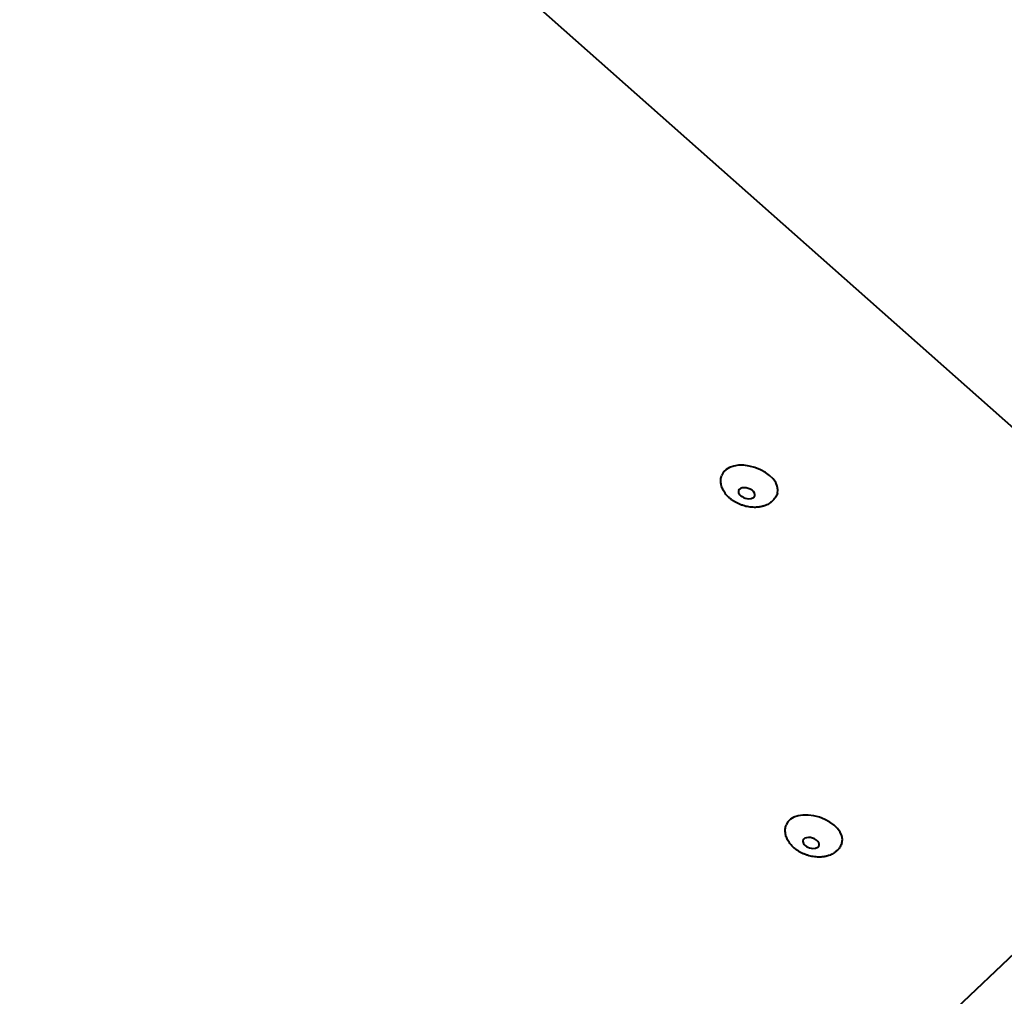
# Model space of a CAD drawing. Units: millimetres. Extents: x -467 to -340, y -128 to 27.
# Drawn here: x -365 to -362, y -54 to -52 of the extents above; entities that cross this region are included whole.
import ezdxf

# ---------------------------------------------------------------- set-up
doc = ezdxf.new("R2010")
doc.units = ezdxf.units.MM
doc.linetypes.add('K5LT_BASIC', pattern=[0])
doc.layers.add('Системный слой', color=7, linetype='Continuous')

# ---------------------------------------------------------------- blocks, each defined once
blk = doc.blocks.new('U1')
at = {"layer": 'Системный слой', "color": 143, "linetype": 'K5LT_BASIC', "lineweight": 40, "true_color": 0x33acca}
for p, q in [((-367.3532, -48.4445), (-361.7201, -53.4376)), ((-365.5778, -57.1634), (-361.7528, -53.5257))]:
    blk.add_line(p, q, dxfattribs=at)
for centre, major_axis, start_param, end_param in [((-362.9483, -53.0126), (-0.0637, 0.0207), 3.141593, 6.283185), ((-362.955, -53.0332), (0.0185, -0.006), 0, 3.141593), ((-362.955, -53.0332), (0.0185, -0.006), 3.141593, 4.712389), ((-362.955, -53.0332), (0.0185, -0.006), 4.712389, 6.283185), ((-362.8008, -53.8134), (-0.0637, 0.0207), 3.141593, 6.283185), ((-362.8075, -53.834), (0.0185, -0.006), 3.141593, 4.712389), ((-362.8075, -53.834), (0.0185, -0.006), 0, 3.141593), ((-362.8075, -53.834), (0.0185, -0.006), 4.712389, 6.283185)]:
    blk.add_ellipse(centre, major_axis=major_axis, ratio=0.6, start_param=start_param, end_param=end_param, dxfattribs=at)
for points in [[(-362.8846, -53.0334), (-362.8851, -53.0348), (-362.8856, -53.0362), (-362.8869, -53.039), (-362.8876, -53.0404), (-362.8892, -53.0431), (-362.89, -53.0444), (-362.8919, -53.0469), (-362.8929, -53.0481), (-362.8951, -53.0504), (-362.8963, -53.0515), (-362.8984, -53.0533), (-362.8993, -53.0541), (-362.9016, -53.0558), (-362.903, -53.0567), (-362.906, -53.0584), (-362.9075, -53.0592), (-362.9107, -53.0607), (-362.9123, -53.0613), (-362.9147, -53.0622), (-362.9155, -53.0624), (-362.9169, -53.0629), (-362.9175, -53.063), (-362.9181, -53.0632), (-362.9181, -53.0632), (-362.9181, -53.0632), (-362.9181, -53.0632), (-362.919, -53.0635), (-362.9199, -53.0637), (-362.9215, -53.064), (-362.9222, -53.0642), (-362.9235, -53.0644), (-362.9241, -53.0645), (-362.925, -53.0647), (-362.9254, -53.0648), (-362.9262, -53.0649), (-362.9267, -53.0649), (-362.928, -53.0651), (-362.9288, -53.0652), (-362.9313, -53.0654), (-362.933, -53.0655), (-362.9356, -53.0656), (-362.9364, -53.0656), (-362.9393, -53.0656), (-362.9414, -53.0655), (-362.9457, -53.0651), (-362.9478, -53.0649), (-362.9521, -53.0642), (-362.9543, -53.0638), (-362.9587, -53.0627), (-362.9609, -53.0621), (-362.9653, -53.0608), (-362.9675, -53.06), (-362.9719, -53.0583), (-362.974, -53.0573), (-362.978, -53.0554), (-362.98, -53.0543), (-362.9837, -53.0521), (-362.9856, -53.051), (-362.989, -53.0485), (-362.9907, -53.0473), (-362.9939, -53.0447), (-362.9954, -53.0434), (-362.9982, -53.0406), (-362.9996, -53.0392), (-363.0014, -53.0371), (-363.0019, -53.0365), (-363.0024, -53.0358), (-363.0024, -53.0358), (-363.0024, -53.0358), (-363.0024, -53.0358), (-363.0031, -53.035), (-363.0038, -53.0341), (-363.0055, -53.0318), (-363.0065, -53.0302), (-363.0083, -53.0271), (-363.0091, -53.0255), (-363.0105, -53.0224), (-363.0112, -53.0207), (-363.0122, -53.0175), (-363.0127, -53.0159), (-363.0132, -53.0134), (-363.0134, -53.0124), (-363.0138, -53.0099), (-363.014, -53.0083), (-363.0141, -53.0051), (-363.0141, -53.0035), (-363.0139, -53.0004), (-363.0137, -52.9989), (-363.0131, -52.9955), (-363.0126, -52.9937), (-363.012, -52.9919)], [(-362.7371, -53.8341), (-362.7376, -53.8356), (-362.7381, -53.837), (-362.7394, -53.8398), (-362.7401, -53.8412), (-362.7417, -53.8438), (-362.7425, -53.8451), (-362.7444, -53.8476), (-362.7454, -53.8488), (-362.7476, -53.8511), (-362.7487, -53.8522), (-362.7509, -53.8541), (-362.7518, -53.8548), (-362.7541, -53.8565), (-362.7555, -53.8575), (-362.7585, -53.8592), (-362.76, -53.86), (-362.7632, -53.8614), (-362.7648, -53.8621), (-362.7672, -53.863), (-362.768, -53.8632), (-362.7694, -53.8636), (-362.77, -53.8638), (-362.7706, -53.864), (-362.7706, -53.864), (-362.7706, -53.864), (-362.7706, -53.864), (-362.7715, -53.8642), (-362.7724, -53.8645), (-362.774, -53.8648), (-362.7747, -53.865), (-362.7759, -53.8652), (-362.7766, -53.8653), (-362.7775, -53.8655), (-362.7779, -53.8655), (-362.7787, -53.8657), (-362.7792, -53.8657), (-362.7805, -53.8659), (-362.7813, -53.866), (-362.7838, -53.8662), (-362.7855, -53.8663), (-362.7881, -53.8664), (-362.7889, -53.8664), (-362.7918, -53.8664), (-362.7939, -53.8663), (-362.7982, -53.8659), (-362.8003, -53.8657), (-362.8046, -53.865), (-362.8068, -53.8645), (-362.8112, -53.8635), (-362.8134, -53.8629), (-362.8178, -53.8615), (-362.82, -53.8607), (-362.8243, -53.859), (-362.8265, -53.8581), (-362.8305, -53.8561), (-362.8325, -53.8551), (-362.8362, -53.8529), (-362.838, -53.8517), (-362.8415, -53.8493), (-362.8432, -53.8481), (-362.8464, -53.8455), (-362.8479, -53.8441), (-362.8507, -53.8414), (-362.8521, -53.84), (-362.8539, -53.8379), (-362.8544, -53.8373), (-362.8549, -53.8366), (-362.8549, -53.8366), (-362.8549, -53.8366), (-362.8549, -53.8366), (-362.8556, -53.8358), (-362.8563, -53.8349), (-362.858, -53.8325), (-362.859, -53.831), (-362.8608, -53.8279), (-362.8616, -53.8263), (-362.863, -53.8231), (-362.8637, -53.8215), (-362.8647, -53.8183), (-362.8652, -53.8167), (-362.8657, -53.8141), (-362.8659, -53.8132), (-362.8663, -53.8107), (-362.8665, -53.8091), (-362.8666, -53.8059), (-362.8666, -53.8043), (-362.8664, -53.8012), (-362.8662, -53.7996), (-362.8655, -53.7963), (-362.8651, -53.7945), (-362.8645, -53.7927)]]:
    blk.add_open_spline(points, degree=3, knots=[0, 0, 0, 0, 0.6111, 0.6111, 1.224837, 1.224837, 1.843821, 1.843821, 2.470469, 2.470469, 3.109566, 3.109566, 3.592204, 3.592204, 4.259458, 4.259458, 4.942215, 4.942215, 5.643558, 5.643558, 5.95271, 5.95271, 6.21599, 6.21599, 6.215994, 6.215994, 6.215998, 6.215998, 6.571014, 6.571014, 6.841637, 6.841637, 7.08236, 7.08236, 7.216032, 7.216032, 7.403148, 7.403148, 7.723935, 7.723935, 8.36551, 8.36551, 8.678701, 8.678701, 9.45932, 9.45932, 10.25185, 10.25185, 11.060437, 11.060437, 11.883762, 11.883762, 12.729689, 12.729689, 13.560635, 13.560635, 14.370728, 14.370728, 15.166921, 15.166921, 15.94847, 15.94847, 16.716485, 16.716485, 17.471232, 17.471232, 17.786853, 17.786853, 17.786858, 17.786858, 17.786862, 17.786862, 18.210202, 18.210202, 18.933153, 18.933153, 19.638322, 19.638322, 20.323466, 20.323466, 20.99177, 20.99177, 21.368467, 21.368467, 22.009789, 22.009789, 22.640946, 22.640946, 23.260335, 23.260335, 24, 24, 24, 24], dxfattribs=at)
blk = doc.blocks.new('U0')
at = {"layer": 'Системный слой'}
blk.add_blockref('U1', (0, 0), dxfattribs=at)

msp = doc.modelspace()

# ---------------------------------------------------------------- block references
at = {"layer": 'Системный слой'}
msp.add_blockref('U0', (0, 0), dxfattribs=at)

doc.saveas('drawing.dxf')
